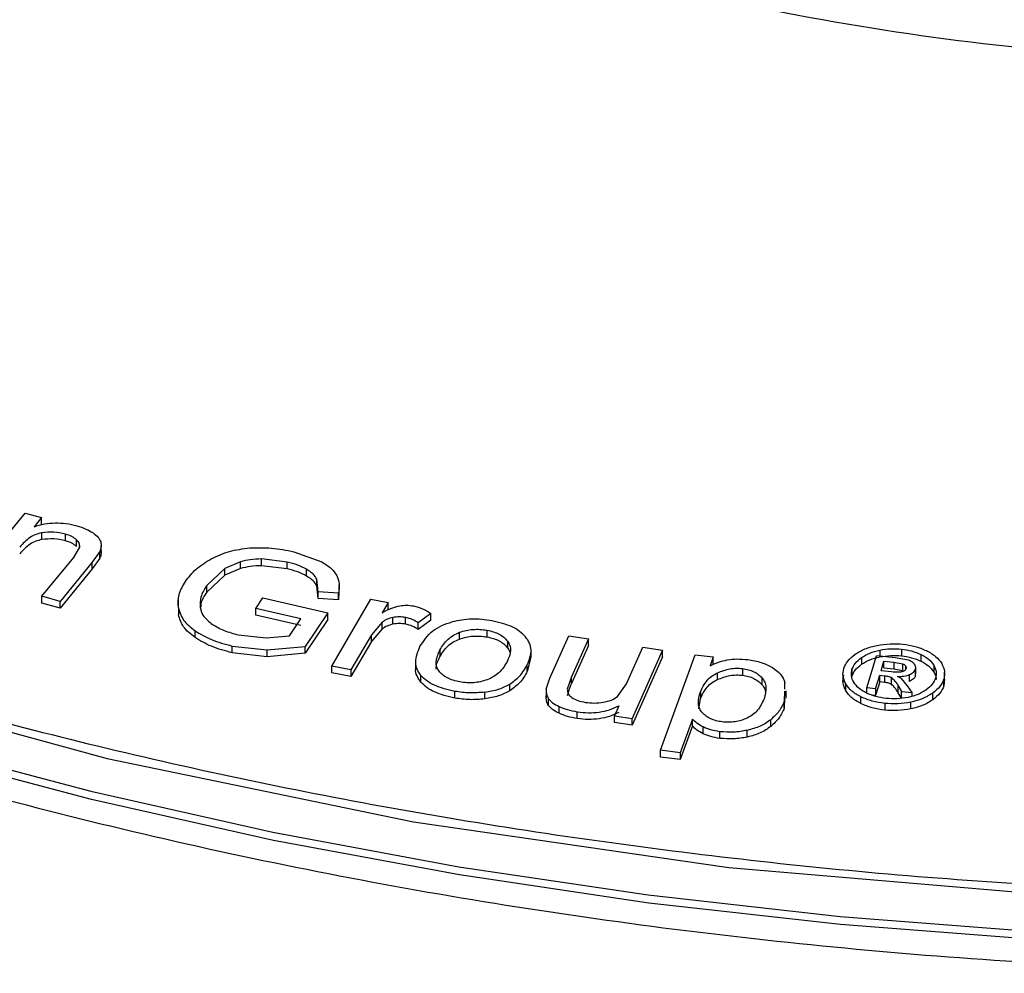
# Model space of a CAD drawing. Units: millimetres. Extents: x 5 to 292, y 5 to 415.
# Drawn here: x 212 to 218, y 238 to 244 of the extents above; entities that cross this region are included whole.
import ezdxf

# ---------------------------------------------------------------- set-up
doc = ezdxf.new("R2010")
doc.units = ezdxf.units.MM

msp = doc.modelspace()

# ---------------------------------------------------------------- linework, layer by layer
at = {"color": 7, "linetype": 'Continuous', "lineweight": 25}
for p, q in [((211.9401, 240.5004), (212.2577, 240.8876)), ((212.2577, 240.8876), (212.3571, 240.8595)), ((212.3571, 240.8595), (212.3119, 240.8045)), ((212.3571, 240.8187), (212.3571, 240.8595)), ((212.3577, 240.7263), (212.3577, 240.7672)), ((212.5015, 240.7186), (212.5015, 240.7595)), ((212.5683, 240.685), (212.5683, 240.7258)), ((212.552, 240.6177), (212.5882, 240.6811)), ((212.5877, 240.6802), (212.5877, 240.6845)), ((212.7185, 240.6465), (212.7185, 240.689)), ((212.3588, 240.3822), (212.552, 240.6177)), ((212.7102, 240.6547), (212.6645, 240.5891)), ((212.7102, 240.6138), (212.6645, 240.5482)), ((212.7102, 240.6138), (212.7102, 240.6547)), ((213.8461, 240.5903), (213.69, 240.6087)), ((213.69, 240.5678), (213.69, 240.6087)), ((213.8874, 240.6529), (214.0561, 240.5912)), ((212.6645, 240.5891), (212.4692, 240.3511)), ((212.6645, 240.5482), (212.4692, 240.3102)), ((212.6645, 240.5482), (212.6645, 240.5891)), ((213.4688, 240.5506), (213.3586, 240.4479)), ((213.5637, 240.5917), (213.4688, 240.5506)), ((213.5637, 240.5509), (213.4688, 240.5098)), ((213.4688, 240.5098), (213.4688, 240.5506)), ((213.5637, 240.5509), (213.5637, 240.5917)), ((213.8461, 240.5495), (213.69, 240.5678)), ((213.8461, 240.5495), (213.8461, 240.5903)), ((213.9641, 240.5051), (213.9641, 240.546)), ((213.4688, 240.5098), (213.3586, 240.4071)), ((214.0344, 240.409), (214.0266, 240.4871)), ((214.0266, 240.4463), (214.0266, 240.4871)), ((213.3586, 240.4071), (213.3586, 240.4479)), ((214.0344, 240.3681), (214.0266, 240.4463)), ((214.1618, 240.4088), (214.1618, 240.4524)), ((212.4692, 240.3511), (212.3588, 240.3822)), ((212.3588, 240.3414), (212.3588, 240.3822)), ((213.186, 240.3696), (213.186, 240.3244)), ((213.6563, 240.3083), (213.6998, 240.373)), ((213.6998, 240.373), (214.0935, 240.2824)), ((214.1574, 240.4014), (214.0344, 240.409)), ((214.0344, 240.3681), (214.0344, 240.409)), ((214.1574, 240.3605), (214.0344, 240.3681)), ((214.1174, 239.9592), (214.3542, 240.3652)), ((214.1607, 240.41), (214.1574, 240.3605)), ((214.1574, 240.3605), (214.1574, 240.4014)), ((214.3542, 240.3652), (214.4586, 240.3443)), ((212.4692, 240.3102), (212.3588, 240.3414)), ((212.4692, 240.3102), (212.4692, 240.3511)), ((213.1868, 240.3124), (213.1868, 240.2716)), ((213.3183, 240.3177), (213.3183, 240.3134)), ((213.9293, 240.2452), (213.6563, 240.3083)), ((213.6563, 240.2675), (213.6563, 240.3083)), ((214.4586, 240.3443), (214.4227, 240.2828)), ((214.4586, 240.3035), (214.4586, 240.3443)), ((213.9293, 240.2043), (213.6563, 240.2675)), ((213.8602, 240.1425), (213.9293, 240.2452)), ((214.0935, 240.2824), (213.9558, 240.0778)), ((214.0935, 240.2415), (213.9558, 240.037)), ((214.0935, 240.2415), (214.0935, 240.2824)), ((214.4885, 240.2131), (214.4885, 240.2539)), ((214.565, 240.2131), (214.565, 240.2539)), ((214.7186, 240.2778), (214.6414, 240.2219)), ((214.7186, 240.2369), (214.7186, 240.2778)), ((214.4235, 240.225), (214.3574, 240.1486)), ((214.4235, 240.1842), (214.3574, 240.1077)), ((214.4235, 240.1842), (214.4235, 240.225)), ((214.7186, 240.2369), (214.6414, 240.1811)), ((214.6414, 240.1811), (214.6414, 240.2219)), ((213.2877, 240.1319), (213.2877, 240.1727)), ((213.5507, 240.1481), (213.7186, 240.1301)), ((213.7186, 240.1301), (213.8602, 240.1425)), ((214.3574, 240.1486), (214.2334, 239.936)), ((214.3574, 240.1077), (214.3574, 240.1486)), ((214.8924, 240.1228), (214.8924, 240.1637)), ((215.0588, 240.1764), (215.0588, 240.1356)), ((215.441, 239.8854), (215.5554, 240.1425)), ((215.5554, 240.1425), (215.6742, 240.1244)), ((215.6742, 240.1244), (215.5717, 239.8942)), ((215.6742, 240.0836), (215.6742, 240.1244)), ((213.5134, 240.0806), (213.7254, 240.0566)), ((213.5134, 240.0398), (213.5134, 240.0806)), ((213.7254, 240.0566), (213.9558, 240.0778)), ((213.9558, 240.037), (213.9558, 240.0778)), ((214.3574, 240.1077), (214.2334, 239.8951)), ((215.1827, 240.111), (215.1827, 240.0702)), ((215.6742, 240.0836), (215.5717, 239.8534)), ((215.9056, 239.8517), (216.0046, 240.074)), ((216.0046, 240.074), (216.1233, 240.0558)), ((217.5729, 240.0623), (217.5729, 240.0214)), ((213.7254, 240.0158), (213.5134, 240.0398)), ((213.7254, 240.0158), (213.7254, 240.0566)), ((213.9558, 240.037), (213.7254, 240.0158)), ((214.7727, 240.0563), (214.7727, 240.0155)), ((215.3251, 240.0131), (215.3034, 239.9264)), ((215.3263, 240.0108), (215.3263, 240.0559)), ((216.1233, 240.0558), (215.9386, 239.6409)), ((216.1233, 240.015), (215.9386, 239.6001)), ((216.1111, 239.4478), (216.3225, 240.0279)), ((216.1233, 240.015), (216.1233, 240.0558)), ((216.3225, 240.0279), (216.4318, 240.0142)), ((216.4318, 240.0142), (216.412, 239.9598)), ((216.4318, 239.9734), (216.4318, 240.0142)), ((217.3303, 240.0104), (217.3303, 239.9695)), ((217.363, 239.8267), (217.4225, 240.0203)), ((217.5348, 240.0085), (217.4225, 240.0203)), ((217.4421, 240.0559), (217.4421, 240.015)), ((217.6164, 239.9941), (217.5348, 240.0085)), ((217.6913, 240.0295), (217.6913, 239.9887)), ((214.2334, 239.936), (214.1174, 239.9592)), ((214.1174, 239.9183), (214.1174, 239.9592)), ((214.6261, 239.9869), (214.6261, 239.9416)), ((215.3034, 239.9264), (215.3034, 239.9672)), ((216.609, 239.9438), (216.609, 239.903)), ((217.4492, 239.9301), (217.4672, 239.9885)), ((217.4672, 239.9885), (217.5272, 239.9822)), ((217.4672, 239.9477), (217.4672, 239.9885)), ((217.4672, 239.9477), (217.5272, 239.9414)), ((217.5272, 239.9822), (217.5788, 239.9732)), ((217.5272, 239.9822), (217.5272, 239.9414)), ((217.5788, 239.9732), (217.5788, 239.9324)), ((217.6596, 239.9117), (217.6596, 239.9535)), ((217.7689, 239.9641), (217.7689, 239.9232)), ((214.2334, 239.8951), (214.1174, 239.9183)), ((214.2334, 239.936), (214.2334, 239.8951)), ((214.6578, 239.8619), (214.6578, 239.9027)), ((215.4185, 239.8186), (215.441, 239.8854)), ((215.5717, 239.8942), (215.5457, 239.8189)), ((215.5717, 239.8534), (215.5717, 239.8942)), ((216.4575, 239.8773), (216.4575, 239.9182)), ((216.727, 239.8873), (216.727, 239.8465)), ((217.2181, 239.906), (217.2181, 239.8627)), ((217.2731, 239.9388), (217.2731, 239.898)), ((217.4158, 239.8212), (217.441, 239.9034)), ((217.441, 239.9034), (217.472, 239.9001)), ((217.441, 239.8626), (217.441, 239.9034)), ((217.5133, 239.9234), (217.4492, 239.9301)), ((217.472, 239.8593), (217.472, 239.9001)), ((217.5122, 239.8482), (217.5122, 239.889)), ((217.5272, 239.9414), (217.5788, 239.9324)), ((217.5726, 239.8832), (217.5483, 239.8965)), ((217.6094, 239.8399), (217.5726, 239.8832)), ((217.6213, 239.8662), (217.6213, 239.9071)), ((217.6584, 239.9004), (217.6584, 239.9413)), ((217.8351, 239.8776), (217.8351, 239.921)), ((215.1976, 239.8089), (215.1976, 239.8498)), ((215.8497, 239.7734), (215.9056, 239.8517)), ((216.8665, 239.8183), (216.8665, 239.8592)), ((217.2355, 239.8096), (217.2355, 239.8504)), ((217.4158, 239.8212), (217.363, 239.8267)), ((217.363, 239.7944), (217.363, 239.8267)), ((217.441, 239.8626), (217.4158, 239.7803)), ((217.472, 239.8593), (217.441, 239.8626)), ((217.5536, 239.8382), (217.5732, 239.8046)), ((217.5536, 239.7973), (217.5536, 239.8382)), ((217.6377, 239.7978), (217.6094, 239.8399)), ((217.8305, 239.8392), (217.8305, 239.8801)), ((217.8337, 239.8786), (217.8305, 239.8392)), ((214.8642, 239.7645), (214.8642, 239.8053)), ((215.0442, 239.8005), (215.0442, 239.7596)), ((215.418, 239.8093), (215.418, 239.7668)), ((216.3539, 239.8023), (216.3539, 239.7615)), ((216.8644, 239.8066), (216.862, 239.7446)), ((216.8644, 239.7657), (216.862, 239.7038)), ((216.8741, 239.7641), (216.8741, 239.808)), ((217.3275, 239.7311), (217.3275, 239.7719)), ((217.4158, 239.7803), (217.3949, 239.7826)), ((217.4158, 239.8212), (217.4158, 239.7803)), ((217.5732, 239.7638), (217.5536, 239.7973)), ((217.5732, 239.8046), (217.6377, 239.7978)), ((217.5732, 239.7638), (217.5732, 239.8046)), ((217.5734, 239.7637), (217.5732, 239.7638)), ((217.6377, 239.7761), (217.6377, 239.7978)), ((217.7627, 239.7541), (217.7627, 239.7949)), ((215.432, 239.7199), (215.432, 239.7607)), ((215.4962, 239.6725), (215.4962, 239.7134)), ((215.8596, 239.7181), (215.8324, 239.6571)), ((216.3435, 239.6994), (216.3539, 239.7615)), ((216.862, 239.7038), (216.862, 239.7446)), ((217.4717, 239.7324), (217.4717, 239.6915)), ((217.6299, 239.6992), (217.6299, 239.7401)), ((215.606, 239.6408), (215.606, 239.6816)), ((215.8324, 239.6571), (215.9386, 239.6409)), ((215.8324, 239.6163), (215.8324, 239.6571)), ((215.9386, 239.6001), (215.8324, 239.6163)), ((215.9386, 239.6001), (215.9386, 239.6409)), ((216.3055, 239.637), (216.2311, 239.4329)), ((216.3055, 239.5962), (216.2311, 239.392)), ((216.3055, 239.5962), (216.3055, 239.637)), ((216.3697, 239.5485), (216.3697, 239.5894)), ((216.7803, 239.5926), (216.7803, 239.6335)), ((216.4722, 239.5201), (216.4722, 239.5609)), ((216.6381, 239.528), (216.6381, 239.5688)), ((216.2311, 239.4329), (216.1111, 239.4478)), ((216.1111, 239.407), (216.1111, 239.4478)), ((216.2311, 239.392), (216.1111, 239.407)), ((216.2311, 239.4329), (216.2311, 239.392))]:
    msp.add_line(p, q, dxfattribs=at)
at = {"color": 8, "linetype": 'Continuous', "lineweight": 25}
for p, q in [((212.7157, 240.6719), (212.7157, 240.6751)), ((217.5981, 239.9606), (217.5981, 239.9377))]:
    msp.add_line(p, q, dxfattribs=at)
at = {"color": 7, "linetype": 'Continuous', "lineweight": 25, "flags": 128}
msp.add_lwpolyline([(202.7183, 255.5908), (201.8748, 254.5612), (201.2102, 253.4889), (200.7308, 252.3841), (200.4413, 251.2576), (200.3445, 250.12), (200.4413, 248.9825), (200.7308, 247.8559), (201.2102, 246.7511), (201.8748, 245.6788), (202.7183, 244.6492), (203.7326, 243.6723), (204.9078, 242.7576), (206.2327, 241.9137), (207.6945, 241.1488), (209.2791, 240.4704), (210.9713, 239.8849), (212.7547, 239.3979), (214.6123, 239.0142), (216.526, 238.7375), (218.4775, 238.5704)], dxfattribs=at)
at = {"color": 8, "linetype": 'Continuous', "lineweight": 25, "flags": 128}
for points in [[(218.3776, 238.299), (217.2031, 238.39), (216.0399, 238.521), (214.8923, 238.6915), (213.7642, 238.901), (212.6595, 239.1487), (211.5822, 239.4337), (210.5361, 239.7551), (209.5248, 240.1117), (208.5518, 240.5022), (207.6206, 240.9253), (206.7345, 241.3796), (205.8965, 241.8633), (205.1097, 242.3749), (204.3767, 242.9124), (203.7002, 243.4741), (203.0825, 244.0579), (202.5258, 244.6618), (202.0321, 245.2838), (201.6031, 245.9215), (201.2402, 246.5727), (200.9448, 247.2352), (200.8332, 247.5393)], [(201.5961, 245.9678), (202.0204, 245.3379), (202.5144, 244.7156), (203.0715, 244.1113), (203.6896, 243.5271), (204.3665, 242.9651), (205.0999, 242.4272), (205.8873, 241.9153), (206.7258, 241.4313), (207.6124, 240.9767), (208.5442, 240.5533), (209.5178, 240.1625), (210.5298, 239.8057), (211.5766, 239.4842), (212.6546, 239.199), (213.7599, 238.9511), (214.8888, 238.7415), (216.0371, 238.5709), (217.201, 238.4398), (218.3763, 238.3488)]]:
    msp.add_lwpolyline(points, dxfattribs=at)
at = {"color": 7, "linetype": 'Continuous', "lineweight": 25}
for points, knots in [([(219.0619, 243.6375), (218.6535, 243.6738), (217.8367, 243.7465), (216.6472, 243.9532), (215.4955, 244.2231), (214.7784, 244.4628), (214.4198, 244.5827)], [0, 0, 0, 0, 0.249997, 0.499997, 0.749999, 1, 1, 1, 1]), ([(206.2961, 241.9585), (206.7721, 241.6986), (207.7121, 241.1854), (209.2824, 240.5181), (210.9362, 239.94), (212.695, 239.4549), (214.5235, 239.0712), (216.4116, 238.7935), (218.3237, 238.6151), (219.6075, 238.5868), (220.2471, 238.5727)], [0, 0, 0, 0, 0.126594, 0.249995, 0.376171, 0.500004, 0.62631, 0.751755, 0.876324, 1, 1, 1, 1]), ([(207.2939, 240.9798), (207.4041, 240.9221), (207.7941, 240.7179), (208.5064, 240.397), (209.4268, 240.0184), (210.3844, 239.6726), (211.3728, 239.3585), (212.3898, 239.0776), (213.432, 238.8305), (214.4961, 238.6181), (215.5788, 238.4409), (216.6767, 238.2995), (217.7864, 238.1942), (218.9044, 238.1254), (220.0273, 238.0932), (221.1514, 238.0978), (222.2734, 238.1392), (223.3896, 238.2172), (224.4966, 238.3316), (225.5909, 238.4821), (226.6692, 238.6682), (227.728, 238.8894), (228.764, 239.145), (229.7741, 239.4342), (230.7547, 239.7565), (231.7042, 240.11), (232.6144, 240.497), (233.2521, 240.7896), (233.5726, 240.9611), (233.6161, 240.9844)], [0, 0, 0, 0, 0.015446, 0.054632, 0.093809, 0.132976, 0.172132, 0.211279, 0.250415, 0.289543, 0.328663, 0.367777, 0.406885, 0.445991, 0.485093, 0.524196, 0.563298, 0.602403, 0.64151, 0.680622, 0.719741, 0.758866, 0.798001, 0.837146, 0.876302, 0.91547, 0.954651, 0.993846, 1, 1, 1, 1]), ([(212.3119, 240.8045), (212.3325, 240.8107), (212.3725, 240.8229), (212.4393, 240.8292), (212.5072, 240.8255), (212.5495, 240.8151), (212.5715, 240.8098)], [0, 0, 0, 0, 0.253522, 0.493605, 0.737042, 1, 1, 1, 1]), ([(212.5715, 240.8098), (212.59, 240.8039), (212.6262, 240.7923), (212.6549, 240.775), (212.6689, 240.7665)], [0, 0, 0, 0, 0.511006, 1, 1, 1, 1]), ([(212.3577, 240.7672), (212.3454, 240.7643), (212.3188, 240.758), (212.2686, 240.7299), (212.2426, 240.7013), (212.2239, 240.6807)], [0, 0, 0, 0, 0.195368, 0.419088, 1, 1, 1, 1]), ([(212.3577, 240.7263), (212.3455, 240.7234), (212.3191, 240.7172), (212.2688, 240.6892), (212.2427, 240.6605), (212.2239, 240.6399)], [0, 0, 0, 0, 0.193627, 0.417087, 1, 1, 1, 1]), ([(212.5015, 240.7595), (212.4781, 240.7648), (212.4315, 240.7752), (212.3822, 240.7699), (212.3577, 240.7672)], [0, 0, 0, 0, 0.50274, 1, 1, 1, 1]), ([(212.5015, 240.7186), (212.4781, 240.7239), (212.4315, 240.7344), (212.3822, 240.729), (212.3577, 240.7263)], [0, 0, 0, 0, 0.5026599, 1, 1, 1, 1]), ([(212.5683, 240.7258), (212.5595, 240.7326), (212.5414, 240.7465), (212.5151, 240.7551), (212.5015, 240.7595)], [0, 0, 0, 0, 0.482974, 1, 1, 1, 1]), ([(212.5683, 240.685), (212.5595, 240.6917), (212.5414, 240.7057), (212.5151, 240.7142), (212.5015, 240.7186)], [0, 0, 0, 0, 0.482974, 1, 1, 1, 1]), ([(212.5882, 240.6811), (212.5881, 240.6889), (212.5879, 240.7047), (212.5749, 240.7187), (212.5683, 240.7258)], [0, 0, 0, 0, 0.488064, 1, 1, 1, 1]), ([(212.6689, 240.7665), (212.6806, 240.758), (212.7025, 240.7419), (212.7115, 240.722), (212.7157, 240.7127)], [0, 0, 0, 0, 0.532713, 1, 1, 1, 1]), ([(212.7157, 240.7127), (212.7173, 240.7033), (212.7207, 240.6837), (212.7138, 240.6646), (212.7102, 240.6547)], [0, 0, 0, 0, 0.484097, 1, 1, 1, 1]), ([(212.7157, 240.6719), (212.7173, 240.6624), (212.7207, 240.6429), (212.7138, 240.6237), (212.7102, 240.6138)], [0, 0, 0, 0, 0.484097, 1, 1, 1, 1]), ([(213.3862, 240.6097), (213.4215, 240.6266), (213.4905, 240.6597), (213.5772, 240.6705), (213.6195, 240.6757)], [0, 0, 0, 0, 0.511468, 1, 1, 1, 1]), ([(213.6195, 240.6757), (213.6638, 240.6769), (213.7556, 240.6793), (213.8424, 240.6619), (213.8874, 240.6529)], [0, 0, 0, 0, 0.482111, 1, 1, 1, 1]), ([(213.2289, 240.4726), (213.2487, 240.4983), (213.288, 240.5491), (213.3537, 240.5896), (213.3862, 240.6097)], [0, 0, 0, 0, 0.504078, 1, 1, 1, 1]), ([(213.69, 240.6087), (213.6672, 240.6078), (213.6236, 240.6061), (213.5831, 240.5964), (213.5637, 240.5917)], [0, 0, 0, 0, 0.52193, 1, 1, 1, 1]), ([(213.69, 240.5678), (213.6672, 240.567), (213.6236, 240.5653), (213.5831, 240.5555), (213.5637, 240.5509)], [0, 0, 0, 0, 0.5219299, 1, 1, 1, 1]), ([(213.9641, 240.546), (213.9469, 240.5549), (213.9115, 240.5732), (213.8683, 240.5845), (213.8461, 240.5903)], [0, 0, 0, 0, 0.485835, 1, 1, 1, 1]), ([(213.9641, 240.5051), (213.9469, 240.514), (213.9115, 240.5324), (213.8683, 240.5437), (213.8461, 240.5495)], [0, 0, 0, 0, 0.4858354, 1, 1, 1, 1]), ([(214.0266, 240.4871), (214.0198, 240.4975), (214.0056, 240.5195), (213.9784, 240.5369), (213.9641, 240.546)], [0, 0, 0, 0, 0.473392, 1, 1, 1, 1]), ([(214.0561, 240.5912), (214.0769, 240.5785), (214.1167, 240.5542), (214.1375, 240.5228), (214.1474, 240.5078)], [0, 0, 0, 0, 0.5218556, 1, 1, 1, 1]), ([(214.0266, 240.4463), (214.0198, 240.4567), (214.0056, 240.4787), (213.9784, 240.496), (213.9641, 240.5051)], [0, 0, 0, 0, 0.473392, 1, 1, 1, 1]), ([(214.1474, 240.5078), (214.1533, 240.4914), (214.1661, 240.4564), (214.1605, 240.4205), (214.1574, 240.4014)], [0, 0, 0, 0, 0.465952, 1, 1, 1, 1]), ([(213.1868, 240.3124), (213.1856, 240.3391), (213.1832, 240.3941), (213.2134, 240.446), (213.2289, 240.4726)], [0, 0, 0, 0, 0.487286, 1, 1, 1, 1]), ([(213.3586, 240.4479), (213.3444, 240.4248), (213.3179, 240.3817), (213.318, 240.336), (213.3181, 240.3147)], [0, 0, 0, 0, 0.535007, 1, 1, 1, 1]), ([(213.3586, 240.4071), (213.3433, 240.384), (213.3232, 240.3538), (213.3219, 240.3218), (213.3216, 240.3143)], [0, 0, 0, 0, 0.765442, 1, 1, 1, 1]), ([(213.1868, 240.3124), (213.1943, 240.2868), (213.2092, 240.2354), (213.2615, 240.1936), (213.2877, 240.1727)], [0, 0, 0, 0, 0.499015, 1, 1, 1, 1]), ([(213.3181, 240.3147), (213.3235, 240.2955), (213.3342, 240.2576), (213.3736, 240.2271), (213.3931, 240.2121)], [0, 0, 0, 0, 0.506687, 1, 1, 1, 1]), ([(214.4227, 240.2828), (214.4416, 240.293), (214.4737, 240.3103), (214.5132, 240.3208), (214.5294, 240.325)], [0, 0, 0, 0, 0.588562, 1, 1, 1, 1]), ([(214.5294, 240.325), (214.5434, 240.3267), (214.5712, 240.33), (214.5986, 240.3259), (214.6122, 240.3238)], [0, 0, 0, 0, 0.501291, 1, 1, 1, 1]), ([(214.6122, 240.3238), (214.6314, 240.3187), (214.6723, 240.3078), (214.7025, 240.2882), (214.7186, 240.2778)], [0, 0, 0, 0, 0.4685893, 1, 1, 1, 1]), ([(213.2877, 240.1319), (213.2615, 240.1528), (213.2092, 240.1946), (213.1943, 240.2459), (213.1868, 240.2716)], [0, 0, 0, 0, 0.500985, 1, 1, 1, 1]), ([(214.4885, 240.2539), (214.4761, 240.2507), (214.4505, 240.2441), (214.4327, 240.2315), (214.4235, 240.225)], [0, 0, 0, 0, 0.487358, 1, 1, 1, 1]), ([(214.565, 240.2539), (214.5522, 240.2558), (214.5268, 240.2595), (214.5012, 240.2558), (214.4885, 240.2539)], [0, 0, 0, 0, 0.502508, 1, 1, 1, 1]), ([(214.6414, 240.2219), (214.63, 240.229), (214.6082, 240.2426), (214.579, 240.2502), (214.565, 240.2539)], [0, 0, 0, 0, 0.519706, 1, 1, 1, 1]), ([(215.0889, 240.234), (215.0473, 240.2396), (214.9659, 240.2505), (214.8864, 240.235), (214.8476, 240.2274)], [0, 0, 0, 0, 0.511171, 1, 1, 1, 1]), ([(213.3931, 240.2121), (213.416, 240.1987), (213.4621, 240.1719), (213.521, 240.156), (213.5507, 240.1481)], [0, 0, 0, 0, 0.496908, 1, 1, 1, 1]), ([(214.4885, 240.2131), (214.4761, 240.2099), (214.4505, 240.2033), (214.4327, 240.1906), (214.4235, 240.1842)], [0, 0, 0, 0, 0.487358, 1, 1, 1, 1]), ([(214.565, 240.2131), (214.5522, 240.2149), (214.5268, 240.2187), (214.5012, 240.2149), (214.4885, 240.2131)], [0, 0, 0, 0, 0.502508, 1, 1, 1, 1]), ([(214.6414, 240.1811), (214.63, 240.1882), (214.6082, 240.2018), (214.579, 240.2094), (214.565, 240.2131)], [0, 0, 0, 0, 0.519706, 1, 1, 1, 1]), ([(214.6522, 240.0779), (214.6738, 240.1111), (214.7046, 240.1586), (214.7815, 240.2065), (214.8258, 240.2205), (214.8476, 240.2274)], [0, 0, 0, 0, 0.5426754, 0.7758318, 1, 1, 1, 1]), ([(214.8924, 240.1637), (214.9054, 240.1679), (214.9308, 240.1761), (214.973, 240.182), (215.0164, 240.1827), (215.0444, 240.1785), (215.0588, 240.1764)], [0, 0, 0, 0, 0.255677, 0.499563, 0.743674, 1, 1, 1, 1]), ([(215.2928, 240.1363), (215.2817, 240.1477), (215.2596, 240.1702), (215.1954, 240.2084), (215.132, 240.2236), (215.0889, 240.234)], [0, 0, 0, 0, 0.246991, 0.489163, 1, 1, 1, 1]), ([(213.2877, 240.1727), (213.3195, 240.1537), (213.3849, 240.1147), (213.4698, 240.0922), (213.5134, 240.0806)], [0, 0, 0, 0, 0.487139, 1, 1, 1, 1]), ([(213.5134, 240.0398), (213.4698, 240.0513), (213.3849, 240.0739), (213.3195, 240.1129), (213.2877, 240.1319)], [0, 0, 0, 0, 0.512861, 1, 1, 1, 1]), ([(214.7727, 240.0563), (214.7869, 240.0792), (214.8071, 240.1117), (214.8529, 240.1467), (214.8796, 240.1582), (214.8924, 240.1637)], [0, 0, 0, 0, 0.554906, 0.786989, 1, 1, 1, 1]), ([(214.7727, 240.0155), (214.7868, 240.0382), (214.8068, 240.0706), (214.8526, 240.1057), (214.8795, 240.1173), (214.8924, 240.1228)], [0, 0, 0, 0, 0.551941, 0.784496, 1, 1, 1, 1]), ([(214.8924, 240.1228), (214.9054, 240.127), (214.9309, 240.1353), (214.9731, 240.1412), (215.0164, 240.1418), (215.0445, 240.1377), (215.0588, 240.1356)], [0, 0, 0, 0, 0.255869, 0.500167, 0.744411, 1, 1, 1, 1]), ([(215.0588, 240.1764), (215.0724, 240.1735), (215.0991, 240.1677), (215.1338, 240.1529), (215.1628, 240.1341), (215.176, 240.1189), (215.1827, 240.111)], [0, 0, 0, 0, 0.252772, 0.495692, 0.740838, 1, 1, 1, 1]), ([(215.0588, 240.1356), (215.0724, 240.1327), (215.0991, 240.1269), (215.1338, 240.1121), (215.1628, 240.0933), (215.176, 240.078), (215.1827, 240.0702)], [0, 0, 0, 0, 0.252433, 0.495222, 0.740455, 1, 1, 1, 1]), ([(215.3034, 239.9672), (215.3153, 239.9973), (215.3326, 240.041), (215.3196, 240.099), (215.3016, 240.124), (215.2928, 240.1363)], [0, 0, 0, 0, 0.529751, 0.76757, 1, 1, 1, 1]), ([(214.6578, 239.9027), (214.6491, 239.9151), (214.6312, 239.9405), (214.6203, 240.0008), (214.6391, 240.0463), (214.6522, 240.0779)], [0, 0, 0, 0, 0.224901, 0.459983, 1, 1, 1, 1]), ([(215.1827, 240.111), (215.1881, 240.1023), (215.1993, 240.0841), (215.2046, 240.041), (215.1907, 240.0083), (215.181, 239.9854)], [0, 0, 0, 0, 0.2180067, 0.4517422, 1, 1, 1, 1]), ([(215.1827, 240.0702), (215.189, 240.0615), (215.1958, 240.052), (215.1972, 240.0418), (215.1973, 240.041)], [0, 0, 0, 0, 0.916196, 1, 1, 1, 1]), ([(217.2911, 240.0299), (217.3103, 240.0419), (217.3484, 240.0657), (217.3998, 240.0782), (217.4255, 240.0845)], [0, 0, 0, 0, 0.501432, 1, 1, 1, 1]), ([(217.4255, 240.0845), (217.4518, 240.0887), (217.5032, 240.097), (217.5562, 240.0937), (217.5821, 240.0921)], [0, 0, 0, 0, 0.510967, 1, 1, 1, 1]), ([(217.4421, 240.0559), (217.464, 240.0594), (217.507, 240.0662), (217.5512, 240.0636), (217.5729, 240.0623)], [0, 0, 0, 0, 0.5092197, 1, 1, 1, 1]), ([(217.5729, 240.0623), (217.5939, 240.059), (217.6369, 240.0525), (217.6729, 240.0373), (217.6913, 240.0295)], [0, 0, 0, 0, 0.488487, 1, 1, 1, 1]), ([(217.5821, 240.0921), (217.6072, 240.0883), (217.6588, 240.0806), (217.7021, 240.0623), (217.7242, 240.0529)], [0, 0, 0, 0, 0.487639, 1, 1, 1, 1]), ([(214.7513, 239.9404), (214.7512, 239.9416), (214.7477, 239.9669), (214.7605, 239.9918), (214.7727, 240.0155)], [0, 0, 0, 0, 0.047238, 1, 1, 1, 1]), ([(214.7685, 239.9276), (214.7632, 239.9364), (214.7522, 239.9548), (214.748, 239.999), (214.7625, 240.0326), (214.7727, 240.0563)], [0, 0, 0, 0, 0.212693, 0.444746, 1, 1, 1, 1]), ([(216.5167, 239.9967), (216.536, 239.9991), (216.5771, 240.0043), (216.6186, 240.0002), (216.6406, 239.9981)], [0, 0, 0, 0, 0.468917, 1, 1, 1, 1]), ([(217.2228, 239.9441), (217.2293, 239.9595), (217.2426, 239.9907), (217.2748, 240.0167), (217.2911, 240.0299)], [0, 0, 0, 0, 0.492565, 1, 1, 1, 1]), ([(217.2731, 239.9388), (217.2786, 239.9516), (217.2897, 239.9776), (217.3166, 239.9993), (217.3303, 240.0104)], [0, 0, 0, 0, 0.491915, 1, 1, 1, 1]), ([(217.3303, 240.0104), (217.3462, 240.0203), (217.378, 240.0402), (217.4208, 240.0506), (217.4421, 240.0559)], [0, 0, 0, 0, 0.502093, 1, 1, 1, 1]), ([(217.3303, 239.9695), (217.3462, 239.9795), (217.378, 239.9993), (217.4208, 240.0098), (217.4421, 240.015)], [0, 0, 0, 0, 0.502093, 1, 1, 1, 1]), ([(217.4421, 240.015), (217.464, 240.0185), (217.507, 240.0254), (217.5512, 240.0227), (217.5729, 240.0214)], [0, 0, 0, 0, 0.50922, 1, 1, 1, 1]), ([(217.5729, 240.0214), (217.5939, 240.0182), (217.6369, 240.0116), (217.6729, 239.9965), (217.6913, 239.9887)], [0, 0, 0, 0, 0.488487, 1, 1, 1, 1]), ([(217.6913, 240.0295), (217.7082, 240.0203), (217.7422, 240.0018), (217.76, 239.9767), (217.7689, 239.9641)], [0, 0, 0, 0, 0.497926, 1, 1, 1, 1]), ([(217.7242, 240.0529), (217.7445, 240.0418), (217.7852, 240.0196), (217.8066, 239.9895), (217.8173, 239.9744)], [0, 0, 0, 0, 0.4977745, 1, 1, 1, 1]), ([(214.6578, 239.8619), (214.6496, 239.8742), (214.6328, 239.8994), (214.6225, 239.928), (214.6266, 239.9426), (214.6269, 239.9433)], [0, 0, 0, 0, 0.474342, 0.973149, 1, 1, 1, 1]), ([(215.181, 239.9854), (215.1666, 239.962), (215.1461, 239.929), (215.0998, 239.8932), (215.0728, 239.8815), (215.06, 239.8759)], [0, 0, 0, 0, 0.556911, 0.788562, 1, 1, 1, 1]), ([(215.1976, 239.8498), (215.2187, 239.8654), (215.266, 239.9007), (215.29, 239.9434), (215.3034, 239.9672)], [0, 0, 0, 0, 0.444577, 1, 1, 1, 1]), ([(216.412, 239.9598), (216.4284, 239.9679), (216.4598, 239.9836), (216.4983, 239.9925), (216.5167, 239.9967)], [0, 0, 0, 0, 0.521201, 1, 1, 1, 1]), ([(216.4575, 239.9182), (216.4814, 239.9277), (216.5163, 239.9416), (216.5708, 239.947), (216.5963, 239.9449), (216.609, 239.9438)], [0, 0, 0, 0, 0.525485, 0.762697, 1, 1, 1, 1]), ([(216.609, 239.9438), (216.6213, 239.9418), (216.6457, 239.9378), (216.6781, 239.9253), (216.7062, 239.9085), (216.7198, 239.8946), (216.727, 239.8873)], [0, 0, 0, 0, 0.2421971, 0.4808155, 0.7293965, 1, 1, 1, 1]), ([(216.6406, 239.9981), (216.669, 239.9934), (216.7251, 239.9841), (216.7687, 239.9615), (216.7903, 239.9503)], [0, 0, 0, 0, 0.506268, 1, 1, 1, 1]), ([(216.7903, 239.9503), (216.8083, 239.9372), (216.8454, 239.9103), (216.8593, 239.8765), (216.8665, 239.8592)], [0, 0, 0, 0, 0.485128, 1, 1, 1, 1]), ([(217.2355, 239.8504), (217.2282, 239.866), (217.2138, 239.8968), (217.2198, 239.9285), (217.2228, 239.9441)], [0, 0, 0, 0, 0.50725, 1, 1, 1, 1]), ([(217.2731, 239.898), (217.2786, 239.9108), (217.2897, 239.9368), (217.3166, 239.9585), (217.3303, 239.9695)], [0, 0, 0, 0, 0.491915, 1, 1, 1, 1]), ([(217.6017, 239.9446), (217.6008, 239.9424), (217.5992, 239.9383), (217.5941, 239.9328), (217.5871, 239.9281), (217.5812, 239.9259), (217.5782, 239.9248)], [0, 0, 0, 0, 0.263514, 0.509067, 0.749959, 1, 1, 1, 1]), ([(217.5788, 239.9732), (217.5829, 239.9715), (217.5909, 239.9681), (217.5958, 239.9631), (217.5981, 239.9606)], [0, 0, 0, 0, 0.512831, 1, 1, 1, 1]), ([(217.5981, 239.9606), (217.5998, 239.9581), (217.6032, 239.9529), (217.6022, 239.9473), (217.6017, 239.9446)], [0, 0, 0, 0, 0.494896, 1, 1, 1, 1]), ([(217.6516, 239.9712), (217.6473, 239.9759), (217.6388, 239.9852), (217.6239, 239.9912), (217.6164, 239.9941)], [0, 0, 0, 0, 0.501715, 1, 1, 1, 1]), ([(217.6584, 239.9413), (217.6592, 239.9463), (217.6609, 239.9566), (217.6547, 239.9662), (217.6516, 239.9712)], [0, 0, 0, 0, 0.489053, 1, 1, 1, 1]), ([(217.6913, 239.9887), (217.7082, 239.9795), (217.7422, 239.9609), (217.76, 239.9358), (217.7689, 239.9232)], [0, 0, 0, 0, 0.497926, 1, 1, 1, 1]), ([(217.7689, 239.9641), (217.7752, 239.951), (217.7874, 239.9251), (217.7825, 239.8985), (217.7801, 239.8854)], [0, 0, 0, 0, 0.507759, 1, 1, 1, 1]), ([(217.8173, 239.9744), (217.8247, 239.9587), (217.8394, 239.9278), (217.8334, 239.8958), (217.8305, 239.8801)], [0, 0, 0, 0, 0.507163, 1, 1, 1, 1]), ([(214.8642, 239.8053), (214.8203, 239.8157), (214.7559, 239.831), (214.6908, 239.8692), (214.6688, 239.8915), (214.6578, 239.9027)], [0, 0, 0, 0, 0.5174552, 0.7576453, 1, 1, 1, 1]), ([(214.8942, 239.8625), (214.8802, 239.8655), (214.8529, 239.8713), (214.8175, 239.8861), (214.7882, 239.9048), (214.7752, 239.9199), (214.7685, 239.9276)], [0, 0, 0, 0, 0.2578664, 0.5024184, 0.7457244, 1, 1, 1, 1]), ([(215.3034, 239.9264), (215.29, 239.9026), (215.266, 239.8598), (215.2187, 239.8246), (215.1976, 239.8089)], [0, 0, 0, 0, 0.555423, 1, 1, 1, 1]), ([(216.3539, 239.8023), (216.3647, 239.8261), (216.3802, 239.8599), (216.4206, 239.898), (216.4455, 239.9116), (216.4575, 239.9182)], [0, 0, 0, 0, 0.55081, 0.784339, 1, 1, 1, 1]), ([(216.4575, 239.8773), (216.4814, 239.8869), (216.5163, 239.9008), (216.5708, 239.9062), (216.5963, 239.904), (216.609, 239.903)], [0, 0, 0, 0, 0.525515, 0.762719, 1, 1, 1, 1]), ([(216.609, 239.903), (216.6213, 239.901), (216.6457, 239.897), (216.6781, 239.8845), (216.7062, 239.8677), (216.7198, 239.8538), (216.727, 239.8465)], [0, 0, 0, 0, 0.2422604, 0.4807379, 0.7292154, 1, 1, 1, 1]), ([(216.727, 239.8873), (216.7331, 239.8789), (216.7459, 239.8613), (216.7554, 239.818), (216.7461, 239.7842), (216.7394, 239.7604)], [0, 0, 0, 0, 0.211803, 0.443976, 1, 1, 1, 1]), ([(217.2355, 239.8096), (217.2282, 239.8252), (217.2138, 239.8559), (217.2198, 239.8876), (217.2228, 239.9033)], [0, 0, 0, 0, 0.5072505, 1, 1, 1, 1]), ([(217.2837, 239.8607), (217.2775, 239.8737), (217.2654, 239.8993), (217.2706, 239.9258), (217.2731, 239.9388)], [0, 0, 0, 0, 0.506436, 1, 1, 1, 1]), ([(217.472, 239.9001), (217.4802, 239.899), (217.4918, 239.8974), (217.505, 239.893), (217.5099, 239.8903), (217.5122, 239.889)], [0, 0, 0, 0, 0.554889, 0.788179, 1, 1, 1, 1]), ([(217.5122, 239.889), (217.5192, 239.8829), (217.537, 239.8671), (217.5473, 239.8491), (217.5536, 239.8382)], [0, 0, 0, 0, 0.389375, 1, 1, 1, 1]), ([(217.5782, 239.9248), (217.5745, 239.9239), (217.5662, 239.9219), (217.544, 239.9208), (217.5262, 239.9223), (217.5133, 239.9234)], [0, 0, 0, 0, 0.1829589, 0.4051076, 1, 1, 1, 1]), ([(217.5483, 239.8965), (217.5616, 239.8964), (217.5813, 239.8962), (217.6058, 239.9012), (217.6161, 239.9051), (217.6213, 239.9071)], [0, 0, 0, 0, 0.518283, 0.759532, 1, 1, 1, 1]), ([(217.6213, 239.9071), (217.6303, 239.9117), (217.6436, 239.9186), (217.6544, 239.9312), (217.6571, 239.9379), (217.6584, 239.9413)], [0, 0, 0, 0, 0.501417, 0.7461, 1, 1, 1, 1]), ([(217.6584, 239.9004), (217.6571, 239.897), (217.6544, 239.8903), (217.6436, 239.8778), (217.6303, 239.8709), (217.6213, 239.8662)], [0, 0, 0, 0, 0.2539, 0.498583, 1, 1, 1, 1]), ([(217.7801, 239.8854), (217.7747, 239.8726), (217.7637, 239.8468), (217.7371, 239.8253), (217.7237, 239.8144)], [0, 0, 0, 0, 0.493891, 1, 1, 1, 1]), ([(217.7689, 239.9232), (217.7762, 239.9102), (217.7846, 239.895), (217.7829, 239.8793), (217.7827, 239.8772)], [0, 0, 0, 0, 0.860524, 1, 1, 1, 1]), ([(214.8642, 239.7645), (214.8204, 239.7749), (214.7561, 239.7901), (214.6909, 239.8282), (214.6689, 239.8506), (214.6578, 239.8619)], [0, 0, 0, 0, 0.515759, 0.756606, 1, 1, 1, 1]), ([(215.06, 239.8759), (215.0469, 239.8716), (215.0215, 239.8633), (214.9793, 239.8572), (214.9362, 239.8564), (214.9084, 239.8604), (214.8942, 239.8625)], [0, 0, 0, 0, 0.258071, 0.502737, 0.745985, 1, 1, 1, 1]), ([(215.0442, 239.8005), (215.0729, 239.8053), (215.1302, 239.815), (215.1752, 239.8382), (215.1976, 239.8498)], [0, 0, 0, 0, 0.501371, 1, 1, 1, 1]), ([(215.5717, 239.8534), (215.5646, 239.8377), (215.5532, 239.8129), (215.5477, 239.7874), (215.5457, 239.778)], [0, 0, 0, 0, 0.630981, 1, 1, 1, 1]), ([(216.3539, 239.7615), (216.3647, 239.7852), (216.3802, 239.819), (216.4206, 239.8572), (216.4455, 239.8708), (216.4575, 239.8773)], [0, 0, 0, 0, 0.5503346, 0.7838984, 1, 1, 1, 1]), ([(216.727, 239.8465), (216.7335, 239.8381), (216.7433, 239.8254), (216.746, 239.8116), (216.7469, 239.807)], [0, 0, 0, 0, 0.663526, 1, 1, 1, 1]), ([(217.3275, 239.7719), (217.3074, 239.7831), (217.2671, 239.8054), (217.246, 239.8354), (217.2355, 239.8504)], [0, 0, 0, 0, 0.499836, 1, 1, 1, 1]), ([(217.3608, 239.7952), (217.3441, 239.8046), (217.3105, 239.8232), (217.2926, 239.8482), (217.2837, 239.8607)], [0, 0, 0, 0, 0.500148, 1, 1, 1, 1]), ([(217.5122, 239.8482), (217.5099, 239.8494), (217.505, 239.8522), (217.4918, 239.8565), (217.4802, 239.8582), (217.472, 239.8593)], [0, 0, 0, 0, 0.211821, 0.445111, 1, 1, 1, 1]), ([(217.5536, 239.7973), (217.5473, 239.8083), (217.537, 239.8263), (217.5192, 239.842), (217.5122, 239.8482)], [0, 0, 0, 0, 0.610625, 1, 1, 1, 1]), ([(217.8305, 239.8801), (217.8239, 239.8648), (217.8106, 239.8339), (217.7788, 239.8081), (217.7627, 239.7949)], [0, 0, 0, 0, 0.493021, 1, 1, 1, 1]), ([(217.8305, 239.8392), (217.8239, 239.824), (217.8106, 239.7931), (217.7788, 239.7672), (217.7627, 239.7541)], [0, 0, 0, 0, 0.4930213, 1, 1, 1, 1]), ([(215.0442, 239.8005), (215.014, 239.7979), (214.9534, 239.7927), (214.8941, 239.8011), (214.8642, 239.8053)], [0, 0, 0, 0, 0.497663, 1, 1, 1, 1]), ([(215.0442, 239.7596), (215.0141, 239.757), (214.9535, 239.7518), (214.8941, 239.7602), (214.8642, 239.7645)], [0, 0, 0, 0, 0.4966823, 1, 1, 1, 1]), ([(215.1976, 239.8089), (215.1752, 239.7973), (215.1302, 239.7741), (215.0729, 239.7645), (215.0442, 239.7596)], [0, 0, 0, 0, 0.498629, 1, 1, 1, 1]), ([(215.4185, 239.8186), (215.4181, 239.8083), (215.4175, 239.7886), (215.4273, 239.7697), (215.432, 239.7607)], [0, 0, 0, 0, 0.524791, 1, 1, 1, 1]), ([(215.432, 239.7199), (215.4273, 239.7289), (215.4175, 239.7478), (215.4181, 239.7674), (215.4185, 239.7778)], [0, 0, 0, 0, 0.475209, 1, 1, 1, 1]), ([(215.5457, 239.8189), (215.5464, 239.8094), (215.5479, 239.7909), (215.5653, 239.7754), (215.5738, 239.7678)], [0, 0, 0, 0, 0.5098, 1, 1, 1, 1]), ([(215.5738, 239.7678), (215.5849, 239.7613), (215.6084, 239.7476), (215.6401, 239.7417), (215.6567, 239.7386)], [0, 0, 0, 0, 0.475251, 1, 1, 1, 1]), ([(215.764, 239.7394), (215.7809, 239.7431), (215.8142, 239.7503), (215.838, 239.7658), (215.8497, 239.7734)], [0, 0, 0, 0, 0.50699, 1, 1, 1, 1]), ([(216.3652, 239.6756), (216.3592, 239.6838), (216.3465, 239.7011), (216.3375, 239.7443), (216.3471, 239.7782), (216.3539, 239.8023)], [0, 0, 0, 0, 0.206768, 0.437133, 1, 1, 1, 1]), ([(217.3275, 239.7311), (217.3074, 239.7422), (217.2671, 239.7646), (217.246, 239.7946), (217.2355, 239.8096)], [0, 0, 0, 0, 0.499836, 1, 1, 1, 1]), ([(217.4717, 239.7324), (217.4458, 239.7362), (217.3934, 239.7438), (217.3496, 239.7625), (217.3275, 239.7719)], [0, 0, 0, 0, 0.494489, 1, 1, 1, 1]), ([(217.4808, 239.7622), (217.4592, 239.7654), (217.4156, 239.7718), (217.3792, 239.7874), (217.3608, 239.7952)], [0, 0, 0, 0, 0.493562, 1, 1, 1, 1]), ([(217.6129, 239.7687), (217.5909, 239.7651), (217.5475, 239.758), (217.5028, 239.7608), (217.4808, 239.7622)], [0, 0, 0, 0, 0.5075397, 1, 1, 1, 1]), ([(217.7237, 239.8144), (217.7079, 239.8045), (217.6765, 239.7847), (217.6341, 239.774), (217.6129, 239.7687)], [0, 0, 0, 0, 0.499956, 1, 1, 1, 1]), ([(217.7627, 239.7949), (217.7439, 239.783), (217.7064, 239.7592), (217.6554, 239.7464), (217.6299, 239.7401)], [0, 0, 0, 0, 0.5001269, 1, 1, 1, 1]), ([(215.432, 239.7607), (215.4394, 239.7522), (215.4553, 239.734), (215.4819, 239.7206), (215.4962, 239.7134)], [0, 0, 0, 0, 0.462591, 1, 1, 1, 1]), ([(215.4962, 239.6725), (215.4819, 239.6797), (215.4553, 239.6931), (215.4394, 239.7114), (215.432, 239.7199)], [0, 0, 0, 0, 0.537409, 1, 1, 1, 1]), ([(215.4962, 239.7134), (215.5127, 239.7065), (215.5464, 239.6926), (215.5859, 239.6853), (215.606, 239.6816)], [0, 0, 0, 0, 0.491724, 1, 1, 1, 1]), ([(215.606, 239.6816), (215.6287, 239.679), (215.6729, 239.6738), (215.7403, 239.6785), (215.8043, 239.6928), (215.8407, 239.7095), (215.8596, 239.7181)], [0, 0, 0, 0, 0.254724, 0.4957, 0.738928, 1, 1, 1, 1]), ([(215.6567, 239.7386), (215.6745, 239.7366), (215.7103, 239.7326), (215.746, 239.7371), (215.764, 239.7394)], [0, 0, 0, 0, 0.4965439, 1, 1, 1, 1]), ([(216.7394, 239.7604), (216.7285, 239.736), (216.713, 239.7016), (216.6731, 239.6628), (216.6484, 239.6495), (216.6368, 239.6431)], [0, 0, 0, 0, 0.560533, 0.79154, 1, 1, 1, 1]), ([(216.862, 239.7446), (216.853, 239.7242), (216.8356, 239.6847), (216.7983, 239.6501), (216.7803, 239.6335)], [0, 0, 0, 0, 0.517178, 1, 1, 1, 1]), ([(216.862, 239.7038), (216.853, 239.6834), (216.8356, 239.6438), (216.7983, 239.6093), (216.7803, 239.5926)], [0, 0, 0, 0, 0.517178, 1, 1, 1, 1]), ([(217.4717, 239.6915), (217.4458, 239.6953), (217.3934, 239.703), (217.3496, 239.7216), (217.3275, 239.7311)], [0, 0, 0, 0, 0.493854, 1, 1, 1, 1]), ([(217.6299, 239.7401), (217.6036, 239.7357), (217.5516, 239.7272), (217.4981, 239.7307), (217.4717, 239.7324)], [0, 0, 0, 0, 0.50686, 1, 1, 1, 1]), ([(217.7627, 239.7541), (217.7439, 239.7422), (217.7064, 239.7183), (217.6554, 239.7056), (217.6299, 239.6992)], [0, 0, 0, 0, 0.500127, 1, 1, 1, 1]), ([(215.606, 239.6408), (215.5859, 239.6445), (215.5464, 239.6517), (215.5127, 239.6657), (215.4962, 239.6725)], [0, 0, 0, 0, 0.508276, 1, 1, 1, 1]), ([(215.8596, 239.6772), (215.8407, 239.6686), (215.8043, 239.652), (215.7403, 239.6377), (215.6729, 239.633), (215.6287, 239.6381), (215.606, 239.6408)], [0, 0, 0, 0, 0.2610723, 0.5043003, 0.7452763, 1, 1, 1, 1]), ([(216.4855, 239.6203), (216.4729, 239.6224), (216.4479, 239.6264), (216.4147, 239.6386), (216.3861, 239.6549), (216.3723, 239.6686), (216.3652, 239.6756)], [0, 0, 0, 0, 0.248751, 0.489811, 0.736165, 1, 1, 1, 1]), ([(216.6368, 239.6431), (216.625, 239.6382), (216.6025, 239.6288), (216.5642, 239.6203), (216.5247, 239.6169), (216.4987, 239.6192), (216.4855, 239.6203)], [0, 0, 0, 0, 0.265838, 0.512814, 0.753136, 1, 1, 1, 1]), ([(217.6299, 239.6992), (217.6036, 239.6949), (217.5516, 239.6864), (217.4981, 239.6898), (217.4717, 239.6915)], [0, 0, 0, 0, 0.506832, 1, 1, 1, 1]), ([(216.3697, 239.5894), (216.3565, 239.5965), (216.3306, 239.6103), (216.3137, 239.6283), (216.3055, 239.637)], [0, 0, 0, 0, 0.512325, 1, 1, 1, 1]), ([(216.3697, 239.5485), (216.3565, 239.5556), (216.3306, 239.5695), (216.3137, 239.5874), (216.3055, 239.5962)], [0, 0, 0, 0, 0.512325, 1, 1, 1, 1]), ([(216.4722, 239.5609), (216.4532, 239.5639), (216.416, 239.5698), (216.3849, 239.583), (216.3697, 239.5894)], [0, 0, 0, 0, 0.513266, 1, 1, 1, 1]), ([(216.7803, 239.6335), (216.7601, 239.6191), (216.7209, 239.5912), (216.6652, 239.5761), (216.6381, 239.5688)], [0, 0, 0, 0, 0.514676, 1, 1, 1, 1]), ([(216.7803, 239.5926), (216.7603, 239.5783), (216.7211, 239.5503), (216.6653, 239.5353), (216.6381, 239.528)], [0, 0, 0, 0, 0.512577, 1, 1, 1, 1]), ([(216.4722, 239.5201), (216.4532, 239.5231), (216.416, 239.529), (216.3849, 239.5421), (216.3697, 239.5485)], [0, 0, 0, 0, 0.513266, 1, 1, 1, 1]), ([(216.6381, 239.5688), (216.6102, 239.564), (216.5558, 239.5545), (216.4996, 239.5588), (216.4722, 239.5609)], [0, 0, 0, 0, 0.512318, 1, 1, 1, 1]), ([(216.6381, 239.528), (216.6102, 239.5231), (216.5558, 239.5136), (216.4996, 239.5179), (216.4722, 239.5201)], [0, 0, 0, 0, 0.511981, 1, 1, 1, 1])]:
    msp.add_open_spline(points, degree=3, knots=knots, dxfattribs=at)

doc.saveas('drawing.dxf')
